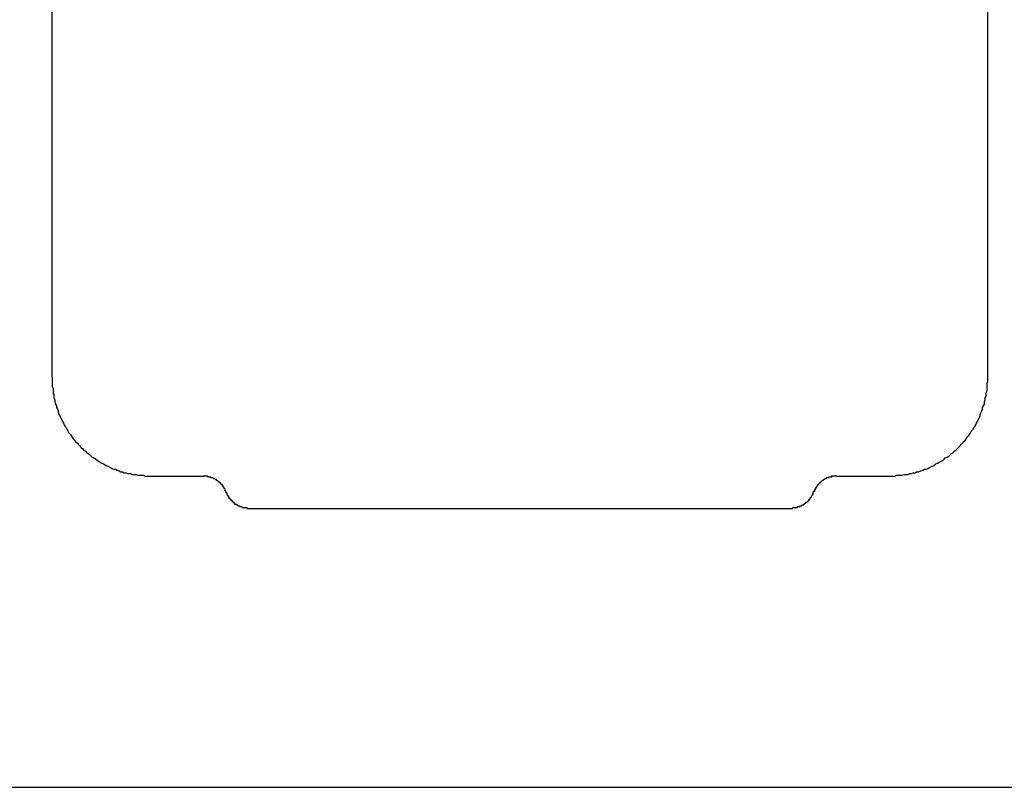
# Model space of a CAD drawing. Extents: x -2978 to 13354, y 0 to 5554.
# Drawn here: x 7307 to 7523, y 2579 to 2748 of the extents above; entities that cross this region are included whole.
import ezdxf

# ---------------------------------------------------------------- set-up
doc = ezdxf.new("R2010")
doc.units = 0
doc.header["$LTSCALE"] = 0.1
doc.layers.add('SIYOU', color=7, linetype='CONTINUOUS')

msp = doc.modelspace()

# ---------------------------------------------------------------- linework, layer by layer
at = {"layer": 'SIYOU', "color": 1}
for p, q in [((7314.35, 2669.21), (7314.35, 2856.47)), ((7314.35, 2669.21), (7314.35, 2856.47)), ((7314.35, 2669.21), (7314.35, 2856.47)), ((7519.51, 2669.21), (7519.51, 2856.47)), ((7519.51, 2669.21), (7519.51, 2856.47)), ((7519.51, 2669.21), (7519.51, 2856.47)), ((7314.35, 2669.21), (7314.35, 2668.63)), ((7314.35, 2669.21), (7314.35, 2668.63)), ((7314.35, 2668.63), (7314.35, 2668.26)), ((7314.35, 2668.63), (7314.35, 2668.26)), ((7519.51, 2668.63), (7519.51, 2669.21)), ((7519.51, 2668.63), (7519.51, 2669.21)), ((7519.51, 2668.26), (7519.51, 2668.63)), ((7519.51, 2668.26), (7519.51, 2668.63)), ((7314.35, 2668.26), (7314.35, 2667.87)), ((7314.35, 2668.26), (7314.35, 2667.87)), ((7314.35, 2667.87), (7314.35, 2667.49)), ((7314.35, 2667.87), (7314.35, 2667.49)), ((7314.35, 2667.49), (7314.35, 2667.11)), ((7314.35, 2667.49), (7314.35, 2667.11)), ((7314.35, 2667.11), (7314.54, 2666.73)), ((7314.35, 2667.11), (7314.54, 2666.73)), ((7314.54, 2666.73), (7314.54, 2666.16)), ((7314.54, 2666.73), (7314.54, 2666.16)), ((7519.33, 2667.87), (7519.51, 2668.26)), ((7519.33, 2667.87), (7519.51, 2668.26)), ((7519.33, 2667.49), (7519.33, 2667.87)), ((7519.33, 2667.49), (7519.33, 2667.87)), ((7519.33, 2667.11), (7519.33, 2667.49)), ((7519.33, 2667.11), (7519.33, 2667.49)), ((7519.33, 2666.73), (7519.33, 2667.11)), ((7519.33, 2666.73), (7519.33, 2667.11)), ((7519.33, 2666.16), (7519.33, 2666.73)), ((7519.33, 2666.16), (7519.33, 2666.73)), ((7314.54, 2666.16), (7314.54, 2665.78)), ((7314.54, 2666.16), (7314.54, 2665.78)), ((7314.54, 2665.78), (7314.73, 2665.4)), ((7314.54, 2665.78), (7314.73, 2665.4)), ((7314.73, 2665.4), (7314.73, 2665.01)), ((7314.73, 2665.4), (7314.73, 2665.01)), ((7314.73, 2665.01), (7314.73, 2664.63)), ((7314.73, 2665.01), (7314.73, 2664.63)), ((7314.73, 2664.63), (7314.92, 2664.25)), ((7314.73, 2664.63), (7314.92, 2664.25)), ((7314.92, 2664.25), (7314.92, 2663.87)), ((7314.92, 2664.25), (7314.92, 2663.87)), ((7518.75, 2663.87), (7518.94, 2664.25)), ((7518.75, 2663.87), (7518.94, 2664.25)), ((7518.94, 2664.63), (7519.14, 2665.01)), ((7518.94, 2664.63), (7519.14, 2665.01)), ((7518.94, 2664.25), (7518.94, 2664.63)), ((7518.94, 2664.25), (7518.94, 2664.63)), ((7519.14, 2665.78), (7519.33, 2666.16)), ((7519.14, 2665.78), (7519.33, 2666.16)), ((7519.14, 2665.4), (7519.14, 2665.78)), ((7519.14, 2665.4), (7519.14, 2665.78)), ((7519.14, 2665.01), (7519.14, 2665.4)), ((7519.14, 2665.01), (7519.14, 2665.4)), ((7314.92, 2663.87), (7315.11, 2663.3)), ((7314.92, 2663.87), (7315.11, 2663.3)), ((7315.11, 2663.3), (7315.3, 2662.92)), ((7315.11, 2663.3), (7315.3, 2662.92)), ((7315.3, 2662.92), (7315.3, 2662.54)), ((7315.3, 2662.92), (7315.3, 2662.54)), ((7315.3, 2662.54), (7315.49, 2662.16)), ((7315.3, 2662.54), (7315.49, 2662.16)), ((7315.49, 2662.16), (7315.68, 2661.78)), ((7315.49, 2662.16), (7315.68, 2661.78)), ((7518.18, 2661.78), (7518.37, 2662.16)), ((7518.18, 2661.78), (7518.37, 2662.16)), ((7518.37, 2662.54), (7518.56, 2662.92)), ((7518.37, 2662.54), (7518.56, 2662.92)), ((7518.37, 2662.16), (7518.37, 2662.54)), ((7518.37, 2662.16), (7518.37, 2662.54)), ((7518.56, 2662.92), (7518.75, 2663.3)), ((7518.56, 2662.92), (7518.75, 2663.3)), ((7518.75, 2663.3), (7518.75, 2663.87)), ((7518.75, 2663.3), (7518.75, 2663.87)), ((7315.68, 2661.78), (7315.68, 2661.4)), ((7315.68, 2661.78), (7315.68, 2661.4)), ((7315.68, 2661.4), (7315.87, 2661.01)), ((7315.68, 2661.4), (7315.87, 2661.01)), ((7315.87, 2661.01), (7316.06, 2660.63)), ((7315.87, 2661.01), (7316.06, 2660.63)), ((7316.06, 2660.63), (7316.25, 2660.25)), ((7316.06, 2660.63), (7316.25, 2660.25)), ((7316.25, 2660.25), (7316.44, 2659.87)), ((7316.25, 2660.25), (7316.44, 2659.87)), ((7316.44, 2659.87), (7316.63, 2659.49)), ((7316.44, 2659.87), (7316.63, 2659.49)), ((7517.23, 2659.49), (7517.42, 2659.87)), ((7517.23, 2659.49), (7517.42, 2659.87)), ((7517.42, 2659.87), (7517.61, 2660.25)), ((7517.42, 2659.87), (7517.61, 2660.25)), ((7517.61, 2660.25), (7517.8, 2660.63)), ((7517.61, 2660.25), (7517.8, 2660.63)), ((7517.8, 2661.01), (7517.99, 2661.4)), ((7517.8, 2661.01), (7517.99, 2661.4)), ((7517.8, 2660.63), (7517.8, 2661.01)), ((7517.8, 2660.63), (7517.8, 2661.01)), ((7517.99, 2661.4), (7518.18, 2661.78)), ((7517.99, 2661.4), (7518.18, 2661.78)), ((7316.63, 2659.49), (7316.82, 2659.11)), ((7316.63, 2659.49), (7316.82, 2659.11)), ((7316.82, 2659.11), (7317.01, 2658.73)), ((7316.82, 2659.11), (7317.01, 2658.73)), ((7317.01, 2658.73), (7317.2, 2658.35)), ((7317.01, 2658.73), (7317.2, 2658.35)), ((7317.2, 2658.35), (7317.4, 2658.16)), ((7317.2, 2658.35), (7317.4, 2658.16)), ((7317.4, 2658.16), (7317.59, 2657.78)), ((7317.4, 2658.16), (7317.59, 2657.78)), ((7317.59, 2657.78), (7317.78, 2657.4)), ((7317.59, 2657.78), (7317.78, 2657.4)), ((7515.9, 2657.4), (7516.28, 2657.78)), ((7515.9, 2657.4), (7516.28, 2657.78)), ((7516.28, 2657.78), (7516.47, 2658.16)), ((7516.28, 2657.78), (7516.47, 2658.16)), ((7516.47, 2658.16), (7516.66, 2658.35)), ((7516.47, 2658.16), (7516.66, 2658.35)), ((7516.66, 2658.35), (7516.85, 2658.73)), ((7516.66, 2658.35), (7516.85, 2658.73)), ((7516.85, 2658.73), (7517.04, 2659.11)), ((7516.85, 2658.73), (7517.04, 2659.11)), ((7517.04, 2659.11), (7517.23, 2659.49)), ((7517.04, 2659.11), (7517.23, 2659.49)), ((7317.78, 2657.4), (7317.97, 2657.01)), ((7317.78, 2657.4), (7317.97, 2657.01)), ((7317.97, 2657.01), (7318.35, 2656.63)), ((7317.97, 2657.01), (7318.35, 2656.63)), ((7318.35, 2656.63), (7318.54, 2656.44)), ((7318.35, 2656.63), (7318.54, 2656.44)), ((7318.54, 2656.44), (7318.73, 2656.06)), ((7318.54, 2656.44), (7318.73, 2656.06)), ((7318.73, 2656.06), (7318.92, 2655.68)), ((7318.73, 2656.06), (7318.92, 2655.68)), ((7318.92, 2655.68), (7319.3, 2655.3)), ((7318.92, 2655.68), (7319.3, 2655.3)), ((7514.56, 2655.3), (7514.75, 2655.68)), ((7514.56, 2655.3), (7514.75, 2655.68)), ((7514.75, 2655.68), (7514.94, 2656.06)), ((7514.75, 2655.68), (7514.94, 2656.06)), ((7514.94, 2656.06), (7515.33, 2656.44)), ((7514.94, 2656.06), (7515.33, 2656.44)), ((7515.33, 2656.44), (7515.52, 2656.63)), ((7515.33, 2656.44), (7515.52, 2656.63)), ((7515.52, 2656.63), (7515.7, 2657.01)), ((7515.52, 2656.63), (7515.7, 2657.01)), ((7515.7, 2657.01), (7515.9, 2657.4)), ((7515.7, 2657.01), (7515.9, 2657.4)), ((7319.3, 2655.3), (7319.49, 2655.11)), ((7319.3, 2655.3), (7319.49, 2655.11)), ((7319.49, 2655.11), (7319.87, 2654.73)), ((7319.49, 2655.11), (7319.87, 2654.73)), ((7319.87, 2654.73), (7320.06, 2654.54)), ((7319.87, 2654.73), (7320.06, 2654.54)), ((7320.06, 2654.54), (7320.44, 2654.16)), ((7320.06, 2654.54), (7320.44, 2654.16)), ((7320.44, 2654.16), (7320.63, 2653.78)), ((7320.44, 2654.16), (7320.63, 2653.78)), ((7320.63, 2653.78), (7321.01, 2653.59)), ((7320.63, 2653.78), (7321.01, 2653.59)), ((7321.01, 2653.59), (7321.21, 2653.2)), ((7321.01, 2653.59), (7321.21, 2653.2)), ((7512.47, 2653.2), (7512.85, 2653.59)), ((7512.47, 2653.2), (7512.85, 2653.59)), ((7512.85, 2653.59), (7513.04, 2653.78)), ((7512.85, 2653.59), (7513.04, 2653.78)), ((7513.04, 2653.78), (7513.42, 2654.16)), ((7513.04, 2653.78), (7513.42, 2654.16)), ((7513.42, 2654.16), (7513.61, 2654.54)), ((7513.42, 2654.16), (7513.61, 2654.54)), ((7513.61, 2654.54), (7513.99, 2654.73)), ((7513.61, 2654.54), (7513.99, 2654.73)), ((7513.99, 2654.73), (7514.18, 2655.11)), ((7513.99, 2654.73), (7514.18, 2655.11)), ((7514.18, 2655.11), (7514.56, 2655.3)), ((7514.18, 2655.11), (7514.56, 2655.3)), ((7321.21, 2653.2), (7321.59, 2653.01)), ((7321.21, 2653.2), (7321.59, 2653.01)), ((7321.59, 2653.01), (7321.97, 2652.63)), ((7321.59, 2653.01), (7321.97, 2652.63)), ((7321.97, 2652.63), (7322.16, 2652.44)), ((7321.97, 2652.63), (7322.16, 2652.44)), ((7322.16, 2652.44), (7322.54, 2652.25)), ((7322.16, 2652.44), (7322.54, 2652.25)), ((7322.54, 2652.25), (7322.92, 2651.87)), ((7322.54, 2652.25), (7322.92, 2651.87)), ((7322.92, 2651.87), (7323.11, 2651.68)), ((7322.92, 2651.87), (7323.11, 2651.68)), ((7323.11, 2651.68), (7323.49, 2651.49)), ((7323.11, 2651.68), (7323.49, 2651.49)), ((7323.49, 2651.49), (7323.87, 2651.3)), ((7323.49, 2651.49), (7323.87, 2651.3)), ((7323.87, 2651.3), (7324.25, 2650.92)), ((7323.87, 2651.3), (7324.25, 2650.92)), ((7509.61, 2650.92), (7509.99, 2651.3)), ((7509.61, 2650.92), (7509.99, 2651.3)), ((7509.99, 2651.3), (7510.18, 2651.49)), ((7509.99, 2651.3), (7510.18, 2651.49)), ((7510.18, 2651.49), (7510.56, 2651.68)), ((7510.18, 2651.49), (7510.56, 2651.68)), ((7510.56, 2651.68), (7510.94, 2651.87)), ((7510.56, 2651.68), (7510.94, 2651.87)), ((7510.94, 2651.87), (7511.32, 2652.25)), ((7510.94, 2651.87), (7511.32, 2652.25)), ((7511.32, 2652.25), (7511.52, 2652.44)), ((7511.32, 2652.25), (7511.52, 2652.44)), ((7511.52, 2652.44), (7511.89, 2652.63)), ((7511.52, 2652.44), (7511.89, 2652.63)), ((7511.89, 2652.63), (7512.28, 2653.01)), ((7511.89, 2652.63), (7512.28, 2653.01)), ((7512.28, 2653.01), (7512.47, 2653.2)), ((7512.28, 2653.01), (7512.47, 2653.2)), ((7324.25, 2650.92), (7324.63, 2650.73)), ((7324.25, 2650.92), (7324.63, 2650.73)), ((7324.63, 2650.73), (7324.82, 2650.54)), ((7324.63, 2650.73), (7324.82, 2650.54)), ((7324.82, 2650.54), (7325.21, 2650.35)), ((7324.82, 2650.54), (7325.21, 2650.35)), ((7325.21, 2650.35), (7325.59, 2650.16)), ((7325.21, 2650.35), (7325.59, 2650.16)), ((7325.59, 2650.16), (7325.97, 2649.97)), ((7325.59, 2650.16), (7325.97, 2649.97)), ((7325.97, 2649.97), (7326.35, 2649.78)), ((7325.97, 2649.97), (7326.35, 2649.78)), ((7326.35, 2649.78), (7326.73, 2649.58)), ((7326.35, 2649.78), (7326.73, 2649.58)), ((7326.73, 2649.58), (7327.11, 2649.39)), ((7326.73, 2649.58), (7327.11, 2649.39)), ((7327.11, 2649.39), (7327.49, 2649.2)), ((7327.11, 2649.39), (7327.49, 2649.2)), ((7327.49, 2649.2), (7327.87, 2649.01)), ((7327.49, 2649.2), (7327.87, 2649.01)), ((7505.99, 2649.01), (7506.37, 2649.2)), ((7505.99, 2649.01), (7506.37, 2649.2)), ((7506.37, 2649.2), (7506.75, 2649.39)), ((7506.37, 2649.2), (7506.75, 2649.39)), ((7506.75, 2649.39), (7507.13, 2649.58)), ((7506.75, 2649.39), (7507.13, 2649.58)), ((7507.13, 2649.58), (7507.51, 2649.78)), ((7507.13, 2649.58), (7507.51, 2649.78)), ((7507.51, 2649.78), (7507.9, 2649.97)), ((7507.51, 2649.78), (7507.9, 2649.97)), ((7507.9, 2649.97), (7508.08, 2650.16)), ((7507.9, 2649.97), (7508.08, 2650.16)), ((7508.08, 2650.16), (7508.47, 2650.35)), ((7508.08, 2650.16), (7508.47, 2650.35)), ((7508.47, 2650.35), (7508.85, 2650.54)), ((7508.47, 2650.35), (7508.85, 2650.54)), ((7508.85, 2650.54), (7509.23, 2650.73)), ((7508.85, 2650.54), (7509.23, 2650.73)), ((7509.23, 2650.73), (7509.61, 2650.92)), ((7509.23, 2650.73), (7509.61, 2650.92)), ((7327.87, 2649.01), (7328.25, 2649.01)), ((7327.87, 2649.01), (7328.25, 2649.01)), ((7328.25, 2649.01), (7328.63, 2648.82)), ((7328.25, 2649.01), (7328.63, 2648.82)), ((7328.63, 2648.82), (7329.02, 2648.63)), ((7328.63, 2648.82), (7329.02, 2648.63)), ((7329.02, 2648.63), (7329.4, 2648.44)), ((7329.02, 2648.63), (7329.4, 2648.44)), ((7329.4, 2648.44), (7329.78, 2648.44)), ((7329.4, 2648.44), (7329.78, 2648.44)), ((7329.78, 2648.44), (7330.16, 2648.25)), ((7329.78, 2648.44), (7330.16, 2648.25)), ((7330.16, 2648.25), (7330.54, 2648.25)), ((7330.16, 2648.25), (7330.54, 2648.25)), ((7330.54, 2648.25), (7330.92, 2648.06)), ((7330.54, 2648.25), (7330.92, 2648.06)), ((7330.92, 2648.06), (7331.49, 2648.06)), ((7330.92, 2648.06), (7331.49, 2648.06)), ((7331.49, 2648.06), (7331.87, 2647.87)), ((7331.49, 2648.06), (7331.87, 2647.87)), ((7331.87, 2647.87), (7332.25, 2647.87)), ((7331.87, 2647.87), (7332.25, 2647.87)), ((7332.25, 2647.87), (7332.64, 2647.87)), ((7332.25, 2647.87), (7332.64, 2647.87)), ((7332.64, 2647.87), (7333.02, 2647.68)), ((7332.64, 2647.87), (7333.02, 2647.68)), ((7333.02, 2647.68), (7333.4, 2647.68)), ((7333.02, 2647.68), (7333.4, 2647.68)), ((7333.4, 2647.68), (7333.78, 2647.68)), ((7333.4, 2647.68), (7333.78, 2647.68)), ((7333.78, 2647.68), (7334.35, 2647.68)), ((7333.78, 2647.68), (7334.35, 2647.68)), ((7334.35, 2647.68), (7334.73, 2647.49)), ((7334.35, 2647.68), (7334.73, 2647.49)), ((7334.73, 2647.49), (7335.11, 2647.49)), ((7334.73, 2647.49), (7335.11, 2647.49)), ((7335.11, 2647.49), (7335.49, 2647.49)), ((7335.11, 2647.49), (7335.49, 2647.49)), ((7335.49, 2647.49), (7335.87, 2647.49)), ((7335.49, 2647.49), (7335.87, 2647.49)), ((7335.87, 2647.49), (7347.49, 2647.49)), ((7335.87, 2647.49), (7347.49, 2647.49)), ((7335.87, 2647.49), (7347.49, 2647.49)), ((7347.68, 2647.49), (7347.49, 2647.49)), ((7347.68, 2647.49), (7347.49, 2647.49)), ((7347.88, 2647.49), (7347.68, 2647.49)), ((7347.88, 2647.49), (7347.68, 2647.49)), ((7348.07, 2647.49), (7347.88, 2647.49)), ((7348.07, 2647.49), (7347.88, 2647.49)), ((7348.26, 2647.49), (7348.07, 2647.49)), ((7348.26, 2647.49), (7348.07, 2647.49)), ((7348.45, 2647.49), (7348.26, 2647.49)), ((7348.45, 2647.49), (7348.26, 2647.49)), ((7348.64, 2647.3), (7348.45, 2647.49)), ((7348.64, 2647.3), (7348.45, 2647.49)), ((7348.83, 2647.3), (7348.64, 2647.3)), ((7348.83, 2647.3), (7348.64, 2647.3)), ((7349.02, 2647.3), (7348.83, 2647.3)), ((7349.02, 2647.3), (7348.83, 2647.3)), ((7349.21, 2647.3), (7349.02, 2647.3)), ((7349.21, 2647.3), (7349.02, 2647.3)), ((7349.21, 2647.11), (7349.21, 2647.3)), ((7349.21, 2647.11), (7349.21, 2647.3)), ((7349.4, 2647.11), (7349.21, 2647.11)), ((7349.4, 2647.11), (7349.21, 2647.11)), ((7349.59, 2647.11), (7349.4, 2647.11)), ((7349.59, 2647.11), (7349.4, 2647.11)), ((7349.78, 2646.92), (7349.59, 2647.11)), ((7349.78, 2646.92), (7349.59, 2647.11)), ((7349.97, 2646.92), (7349.78, 2646.92)), ((7349.97, 2646.92), (7349.78, 2646.92)), ((7350.16, 2646.73), (7349.97, 2646.92)), ((7350.16, 2646.73), (7349.97, 2646.92)), ((7483.89, 2646.92), (7483.7, 2646.92)), ((7483.7, 2646.92), (7483.7, 2646.73)), ((7483.89, 2646.92), (7483.7, 2646.92)), ((7483.7, 2646.92), (7483.7, 2646.73)), ((7484.08, 2646.92), (7483.89, 2646.92)), ((7484.08, 2646.92), (7483.89, 2646.92)), ((7484.27, 2647.11), (7484.08, 2647.11)), ((7484.08, 2647.11), (7484.08, 2646.92)), ((7484.27, 2647.11), (7484.08, 2647.11)), ((7484.08, 2647.11), (7484.08, 2646.92)), ((7484.46, 2647.11), (7484.27, 2647.11)), ((7484.46, 2647.11), (7484.27, 2647.11)), ((7484.65, 2647.3), (7484.46, 2647.11)), ((7484.65, 2647.3), (7484.46, 2647.11)), ((7484.85, 2647.3), (7484.65, 2647.3)), ((7484.85, 2647.3), (7484.65, 2647.3)), ((7485.04, 2647.3), (7484.85, 2647.3)), ((7485.04, 2647.3), (7484.85, 2647.3)), ((7485.22, 2647.3), (7485.04, 2647.3)), ((7485.22, 2647.3), (7485.04, 2647.3)), ((7485.42, 2647.49), (7485.22, 2647.49)), ((7485.22, 2647.49), (7485.22, 2647.3)), ((7485.42, 2647.49), (7485.22, 2647.49)), ((7485.22, 2647.49), (7485.22, 2647.3)), ((7485.61, 2647.49), (7485.42, 2647.49)), ((7485.61, 2647.49), (7485.42, 2647.49)), ((7485.8, 2647.49), (7485.61, 2647.49)), ((7485.8, 2647.49), (7485.61, 2647.49)), ((7485.99, 2647.49), (7485.8, 2647.49)), ((7485.99, 2647.49), (7485.8, 2647.49)), ((7486.18, 2647.49), (7485.99, 2647.49)), ((7486.18, 2647.49), (7485.99, 2647.49)), ((7486.37, 2647.49), (7486.18, 2647.49)), ((7486.37, 2647.49), (7486.18, 2647.49)), ((7486.37, 2647.49), (7497.8, 2647.49)), ((7486.37, 2647.49), (7497.8, 2647.49)), ((7486.37, 2647.49), (7497.8, 2647.49)), ((7497.8, 2647.49), (7498.18, 2647.49)), ((7497.8, 2647.49), (7498.18, 2647.49)), ((7498.18, 2647.49), (7498.75, 2647.49)), ((7498.18, 2647.49), (7498.75, 2647.49)), ((7498.75, 2647.49), (7499.13, 2647.49)), ((7498.75, 2647.49), (7499.13, 2647.49)), ((7499.13, 2647.49), (7499.51, 2647.68)), ((7499.13, 2647.49), (7499.51, 2647.68)), ((7499.51, 2647.68), (7499.89, 2647.68)), ((7499.51, 2647.68), (7499.89, 2647.68)), ((7499.89, 2647.68), (7500.28, 2647.68)), ((7499.89, 2647.68), (7500.28, 2647.68)), ((7500.28, 2647.68), (7500.66, 2647.68)), ((7500.28, 2647.68), (7500.66, 2647.68)), ((7500.66, 2647.68), (7501.23, 2647.87)), ((7500.66, 2647.68), (7501.23, 2647.87)), ((7501.23, 2647.87), (7501.61, 2647.87)), ((7501.23, 2647.87), (7501.61, 2647.87)), ((7501.61, 2647.87), (7501.99, 2647.87)), ((7501.61, 2647.87), (7501.99, 2647.87)), ((7501.99, 2647.87), (7502.37, 2648.06)), ((7501.99, 2647.87), (7502.37, 2648.06)), ((7502.37, 2648.06), (7502.75, 2648.06)), ((7502.37, 2648.06), (7502.75, 2648.06)), ((7502.75, 2648.06), (7503.13, 2648.25)), ((7502.75, 2648.06), (7503.13, 2648.25)), ((7503.13, 2648.25), (7503.51, 2648.25)), ((7503.13, 2648.25), (7503.51, 2648.25)), ((7503.51, 2648.25), (7503.9, 2648.44)), ((7503.51, 2648.25), (7503.9, 2648.44)), ((7503.9, 2648.44), (7504.27, 2648.44)), ((7503.9, 2648.44), (7504.27, 2648.44)), ((7504.27, 2648.44), (7504.85, 2648.63)), ((7504.27, 2648.44), (7504.85, 2648.63)), ((7504.85, 2648.63), (7505.23, 2648.82)), ((7504.85, 2648.63), (7505.23, 2648.82)), ((7505.23, 2648.82), (7505.61, 2649.01)), ((7505.23, 2648.82), (7505.61, 2649.01)), ((7505.61, 2649.01), (7505.99, 2649.01)), ((7505.61, 2649.01), (7505.99, 2649.01)), ((7350.35, 2646.73), (7350.16, 2646.73)), ((7350.35, 2646.73), (7350.16, 2646.73)), ((7350.35, 2646.54), (7350.35, 2646.73)), ((7350.35, 2646.54), (7350.35, 2646.73)), ((7350.54, 2646.54), (7350.35, 2646.54)), ((7350.54, 2646.54), (7350.35, 2646.54)), ((7350.73, 2646.35), (7350.54, 2646.54)), ((7350.73, 2646.35), (7350.54, 2646.54)), ((7350.92, 2646.35), (7350.73, 2646.35)), ((7350.92, 2646.35), (7350.73, 2646.35)), ((7350.92, 2646.16), (7350.92, 2646.35)), ((7350.92, 2646.16), (7350.92, 2646.35)), ((7351.11, 2646.16), (7350.92, 2646.16)), ((7351.11, 2646.16), (7350.92, 2646.16)), ((7351.11, 2645.97), (7351.11, 2646.16)), ((7351.11, 2645.97), (7351.11, 2646.16)), ((7351.3, 2645.97), (7351.11, 2645.97)), ((7351.3, 2645.97), (7351.11, 2645.97)), ((7351.3, 2645.77), (7351.3, 2645.97)), ((7351.3, 2645.77), (7351.3, 2645.97)), ((7351.49, 2645.77), (7351.3, 2645.77)), ((7351.49, 2645.77), (7351.3, 2645.77)), ((7351.49, 2645.58), (7351.49, 2645.77)), ((7351.49, 2645.58), (7351.49, 2645.77)), ((7351.69, 2645.58), (7351.49, 2645.58)), ((7351.69, 2645.58), (7351.49, 2645.58)), ((7351.69, 2645.39), (7351.69, 2645.58)), ((7351.69, 2645.39), (7351.69, 2645.58)), ((7351.88, 2645.2), (7351.69, 2645.39)), ((7351.88, 2645.2), (7351.69, 2645.39)), ((7351.88, 2645.01), (7351.88, 2645.2)), ((7351.88, 2645.01), (7351.88, 2645.2)), ((7352.07, 2645.01), (7351.88, 2645.01)), ((7352.07, 2645.01), (7351.88, 2645.01)), ((7352.07, 2644.82), (7352.07, 2645.01)), ((7352.07, 2644.82), (7352.07, 2645.01)), ((7352.26, 2644.63), (7352.07, 2644.82)), ((7352.26, 2644.63), (7352.07, 2644.82)), ((7481.8, 2644.82), (7481.61, 2644.82)), ((7481.61, 2644.82), (7481.61, 2644.63)), ((7481.8, 2644.82), (7481.61, 2644.82)), ((7481.61, 2644.82), (7481.61, 2644.63)), ((7481.99, 2645.2), (7481.8, 2645.01)), ((7481.99, 2645.2), (7481.8, 2645.01)), ((7481.8, 2645.01), (7481.8, 2644.82)), ((7481.8, 2645.01), (7481.8, 2644.82)), ((7482.18, 2645.39), (7481.99, 2645.39)), ((7481.99, 2645.39), (7481.99, 2645.2)), ((7482.18, 2645.39), (7481.99, 2645.39)), ((7481.99, 2645.39), (7481.99, 2645.2)), ((7482.37, 2645.58), (7482.18, 2645.58)), ((7482.18, 2645.58), (7482.18, 2645.39)), ((7482.37, 2645.58), (7482.18, 2645.58)), ((7482.18, 2645.58), (7482.18, 2645.39)), ((7482.56, 2645.97), (7482.37, 2645.77)), ((7482.56, 2645.97), (7482.37, 2645.77)), ((7482.37, 2645.77), (7482.37, 2645.58)), ((7482.37, 2645.77), (7482.37, 2645.58)), ((7482.75, 2645.97), (7482.56, 2645.97)), ((7482.75, 2645.97), (7482.56, 2645.97)), ((7482.94, 2646.16), (7482.75, 2646.16)), ((7482.75, 2646.16), (7482.75, 2645.97)), ((7482.94, 2646.16), (7482.75, 2646.16)), ((7482.75, 2646.16), (7482.75, 2645.97)), ((7483.13, 2646.35), (7482.94, 2646.35)), ((7482.94, 2646.35), (7482.94, 2646.16)), ((7483.13, 2646.35), (7482.94, 2646.35)), ((7482.94, 2646.35), (7482.94, 2646.16)), ((7483.32, 2646.54), (7483.13, 2646.54)), ((7483.13, 2646.54), (7483.13, 2646.35)), ((7483.32, 2646.54), (7483.13, 2646.54)), ((7483.13, 2646.54), (7483.13, 2646.35)), ((7483.51, 2646.73), (7483.32, 2646.54)), ((7483.51, 2646.73), (7483.32, 2646.54)), ((7483.7, 2646.73), (7483.51, 2646.73)), ((7483.7, 2646.73), (7483.51, 2646.73)), ((7352.26, 2644.44), (7352.26, 2644.63)), ((7352.26, 2644.44), (7352.26, 2644.63)), ((7352.26, 2644.25), (7352.26, 2644.44)), ((7352.26, 2644.25), (7352.26, 2644.44)), ((7352.45, 2644.25), (7352.26, 2644.25)), ((7352.45, 2644.25), (7352.26, 2644.25)), ((7352.45, 2644.06), (7352.45, 2644.25)), ((7352.45, 2644.06), (7352.45, 2644.25)), ((7352.45, 2644.06), (7352.45, 2643.87)), ((7352.45, 2644.06), (7352.45, 2643.87)), ((7352.45, 2643.87), (7352.64, 2643.87)), ((7352.45, 2643.87), (7352.64, 2643.87)), ((7352.64, 2643.87), (7352.64, 2643.68)), ((7352.64, 2643.87), (7352.64, 2643.68)), ((7352.64, 2643.68), (7352.64, 2643.49)), ((7352.64, 2643.68), (7352.64, 2643.49)), ((7352.64, 2643.49), (7352.83, 2643.3)), ((7352.64, 2643.49), (7352.83, 2643.3)), ((7352.83, 2643.3), (7352.83, 2643.11)), ((7352.83, 2643.3), (7352.83, 2643.11)), ((7352.83, 2643.11), (7353.02, 2643.11)), ((7352.83, 2643.11), (7353.02, 2643.11)), ((7353.02, 2643.11), (7353.02, 2642.92)), ((7353.02, 2643.11), (7353.02, 2642.92)), ((7353.02, 2642.92), (7353.02, 2642.73)), ((7353.02, 2642.92), (7353.02, 2642.73)), ((7353.02, 2642.73), (7353.21, 2642.73)), ((7353.02, 2642.73), (7353.21, 2642.73)), ((7353.21, 2642.73), (7353.21, 2642.54)), ((7353.21, 2642.73), (7353.21, 2642.54)), ((7480.46, 2642.54), (7480.65, 2642.73)), ((7480.46, 2642.54), (7480.65, 2642.73)), ((7480.65, 2642.73), (7480.65, 2642.92)), ((7480.65, 2642.92), (7480.84, 2642.92)), ((7480.65, 2642.73), (7480.65, 2642.92)), ((7480.65, 2642.92), (7480.84, 2642.92)), ((7480.84, 2643.11), (7481.04, 2643.3)), ((7480.84, 2643.11), (7481.04, 2643.3)), ((7480.84, 2642.92), (7480.84, 2643.11)), ((7480.84, 2642.92), (7480.84, 2643.11)), ((7481.04, 2643.3), (7481.04, 2643.49)), ((7481.04, 2643.49), (7481.23, 2643.49)), ((7481.04, 2643.3), (7481.04, 2643.49)), ((7481.04, 2643.49), (7481.23, 2643.49)), ((7481.41, 2644.06), (7481.23, 2644.06)), ((7481.23, 2643.87), (7481.23, 2644.06)), ((7481.41, 2644.06), (7481.23, 2644.06)), ((7481.23, 2643.87), (7481.23, 2644.06)), ((7481.23, 2643.68), (7481.23, 2643.87)), ((7481.23, 2643.68), (7481.23, 2643.87)), ((7481.23, 2643.49), (7481.23, 2643.68)), ((7481.23, 2643.49), (7481.23, 2643.68)), ((7481.61, 2644.44), (7481.41, 2644.44)), ((7481.41, 2644.44), (7481.41, 2644.25)), ((7481.61, 2644.44), (7481.41, 2644.44)), ((7481.41, 2644.44), (7481.41, 2644.25)), ((7481.41, 2644.25), (7481.41, 2644.06)), ((7481.41, 2644.25), (7481.41, 2644.06)), ((7481.61, 2644.63), (7481.61, 2644.44)), ((7481.61, 2644.63), (7481.61, 2644.44)), ((7353.21, 2642.54), (7353.4, 2642.54)), ((7353.21, 2642.54), (7353.4, 2642.54)), ((7353.4, 2642.54), (7353.4, 2642.35)), ((7353.4, 2642.54), (7353.4, 2642.35)), ((7353.4, 2642.35), (7353.59, 2642.35)), ((7353.4, 2642.35), (7353.59, 2642.35)), ((7353.59, 2642.35), (7353.59, 2642.16)), ((7353.59, 2642.35), (7353.59, 2642.16)), ((7353.59, 2642.16), (7353.78, 2642.16)), ((7353.59, 2642.16), (7353.78, 2642.16)), ((7353.78, 2642.16), (7353.78, 2641.96)), ((7353.78, 2642.16), (7353.78, 2641.96)), ((7353.78, 2641.96), (7353.97, 2641.96)), ((7353.78, 2641.96), (7353.97, 2641.96)), ((7353.97, 2641.96), (7353.97, 2641.77)), ((7353.97, 2641.96), (7353.97, 2641.77)), ((7353.97, 2641.77), (7354.16, 2641.77)), ((7353.97, 2641.77), (7354.16, 2641.77)), ((7354.16, 2641.77), (7354.16, 2641.58)), ((7354.16, 2641.77), (7354.16, 2641.58)), ((7354.16, 2641.58), (7354.35, 2641.58)), ((7354.16, 2641.58), (7354.35, 2641.58)), ((7354.35, 2641.58), (7354.35, 2641.39)), ((7354.35, 2641.58), (7354.35, 2641.39)), ((7354.35, 2641.39), (7354.54, 2641.39)), ((7354.35, 2641.39), (7354.54, 2641.39)), ((7354.54, 2641.39), (7354.73, 2641.39)), ((7354.54, 2641.39), (7354.73, 2641.39)), ((7354.73, 2641.39), (7354.73, 2641.2)), ((7354.73, 2641.39), (7354.73, 2641.2)), ((7354.73, 2641.2), (7354.92, 2641.2)), ((7354.73, 2641.2), (7354.92, 2641.2)), ((7354.92, 2641.2), (7355.11, 2641.01)), ((7354.92, 2641.2), (7355.11, 2641.01)), ((7355.11, 2641.01), (7355.3, 2641.01)), ((7355.11, 2641.01), (7355.3, 2641.01)), ((7355.3, 2641.01), (7355.5, 2641.01)), ((7355.3, 2641.01), (7355.5, 2641.01)), ((7355.5, 2641.01), (7355.5, 2640.82)), ((7355.5, 2641.01), (7355.5, 2640.82)), ((7355.5, 2640.82), (7355.69, 2640.82)), ((7355.5, 2640.82), (7355.69, 2640.82)), ((7355.69, 2640.82), (7355.88, 2640.82)), ((7355.69, 2640.82), (7355.88, 2640.82)), ((7355.88, 2640.82), (7356.07, 2640.63)), ((7355.88, 2640.82), (7356.07, 2640.63)), ((7356.07, 2640.63), (7356.26, 2640.63)), ((7356.07, 2640.63), (7356.26, 2640.63)), ((7356.26, 2640.63), (7356.45, 2640.63)), ((7356.26, 2640.63), (7356.45, 2640.63)), ((7356.45, 2640.63), (7356.64, 2640.63)), ((7356.45, 2640.63), (7356.64, 2640.63)), ((7356.64, 2640.63), (7356.83, 2640.63)), ((7356.64, 2640.63), (7356.83, 2640.63)), ((7356.83, 2640.63), (7357.02, 2640.63)), ((7356.83, 2640.63), (7357.02, 2640.63)), ((7357.02, 2640.63), (7357.02, 2640.44)), ((7357.02, 2640.63), (7357.02, 2640.44)), ((7357.02, 2640.44), (7357.21, 2640.44)), ((7357.02, 2640.44), (7357.21, 2640.44)), ((7357.21, 2640.44), (7357.4, 2640.44)), ((7357.21, 2640.44), (7357.4, 2640.44)), ((7357.4, 2640.44), (7357.59, 2640.44)), ((7357.4, 2640.44), (7357.59, 2640.44)), ((7357.59, 2640.44), (7476.27, 2640.44)), ((7357.59, 2640.44), (7476.27, 2640.44)), ((7357.59, 2640.44), (7476.27, 2640.44)), ((7476.27, 2640.44), (7476.46, 2640.44)), ((7476.27, 2640.44), (7476.46, 2640.44)), ((7476.46, 2640.44), (7476.65, 2640.44)), ((7476.46, 2640.44), (7476.65, 2640.44)), ((7476.65, 2640.44), (7476.84, 2640.63)), ((7476.65, 2640.44), (7476.84, 2640.63)), ((7476.84, 2640.63), (7477.03, 2640.63)), ((7476.84, 2640.63), (7477.03, 2640.63)), ((7477.03, 2640.63), (7477.23, 2640.63)), ((7477.03, 2640.63), (7477.23, 2640.63)), ((7477.23, 2640.63), (7477.42, 2640.63)), ((7477.23, 2640.63), (7477.42, 2640.63)), ((7477.42, 2640.63), (7477.6, 2640.63)), ((7477.42, 2640.63), (7477.6, 2640.63)), ((7477.6, 2640.63), (7477.8, 2640.63)), ((7477.6, 2640.63), (7477.8, 2640.63)), ((7477.8, 2640.63), (7477.8, 2640.82)), ((7477.8, 2640.82), (7477.99, 2640.82)), ((7477.8, 2640.63), (7477.8, 2640.82)), ((7477.8, 2640.82), (7477.99, 2640.82)), ((7477.99, 2640.82), (7478.18, 2640.82)), ((7477.99, 2640.82), (7478.18, 2640.82)), ((7478.18, 2640.82), (7478.37, 2640.82)), ((7478.18, 2640.82), (7478.37, 2640.82)), ((7478.37, 2640.82), (7478.37, 2641.01)), ((7478.37, 2641.01), (7478.56, 2641.01)), ((7478.37, 2640.82), (7478.37, 2641.01)), ((7478.37, 2641.01), (7478.56, 2641.01)), ((7478.56, 2641.01), (7478.75, 2641.01)), ((7478.56, 2641.01), (7478.75, 2641.01)), ((7478.75, 2641.01), (7478.75, 2641.2)), ((7478.75, 2641.2), (7478.94, 2641.2)), ((7478.75, 2641.01), (7478.75, 2641.2)), ((7478.75, 2641.2), (7478.94, 2641.2)), ((7478.94, 2641.2), (7479.13, 2641.2)), ((7478.94, 2641.2), (7479.13, 2641.2)), ((7479.13, 2641.2), (7479.13, 2641.39)), ((7479.13, 2641.39), (7479.32, 2641.39)), ((7479.13, 2641.2), (7479.13, 2641.39)), ((7479.13, 2641.39), (7479.32, 2641.39)), ((7479.32, 2641.39), (7479.32, 2641.58)), ((7479.32, 2641.58), (7479.51, 2641.58)), ((7479.32, 2641.39), (7479.32, 2641.58)), ((7479.32, 2641.58), (7479.51, 2641.58)), ((7479.51, 2641.58), (7479.7, 2641.77)), ((7479.51, 2641.58), (7479.7, 2641.77)), ((7479.7, 2641.77), (7479.89, 2641.77)), ((7479.7, 2641.77), (7479.89, 2641.77)), ((7479.89, 2641.77), (7479.89, 2641.96)), ((7479.89, 2641.96), (7480.08, 2641.96)), ((7479.89, 2641.77), (7479.89, 2641.96)), ((7479.89, 2641.96), (7480.08, 2641.96)), ((7480.08, 2641.96), (7480.08, 2642.16)), ((7480.08, 2642.16), (7480.27, 2642.16)), ((7480.08, 2641.96), (7480.08, 2642.16)), ((7480.08, 2642.16), (7480.27, 2642.16)), ((7480.27, 2642.16), (7480.27, 2642.35)), ((7480.27, 2642.35), (7480.46, 2642.35)), ((7480.27, 2642.16), (7480.27, 2642.35)), ((7480.27, 2642.35), (7480.46, 2642.35)), ((7480.46, 2642.35), (7480.46, 2642.54)), ((7480.46, 2642.35), (7480.46, 2642.54))]:
    msp.add_line(p, q, dxfattribs=at)
at = {"layer": 'SIYOU', "color": 7, "linetype": 'Continuous'}
msp.add_line((6350, 2579.32), (8060, 2579.32), dxfattribs=at)
at = {"layer": 'SIYOU', "color": 1}
for points in [[(7314.35, 2669.21), (7314.35, 2668.63), (7314.35, 2668.26), (7314.35, 2667.87), (7314.35, 2667.49), (7314.35, 2667.11), (7314.54, 2666.73), (7314.54, 2666.16), (7314.54, 2665.78), (7314.73, 2665.4), (7314.73, 2665.01), (7314.73, 2664.63), (7314.92, 2664.25), (7314.92, 2663.87), (7315.11, 2663.3), (7315.3, 2662.92), (7315.3, 2662.54), (7315.49, 2662.16), (7315.68, 2661.78), (7315.68, 2661.4), (7315.87, 2661.01), (7316.06, 2660.63), (7316.25, 2660.25), (7316.44, 2659.87), (7316.63, 2659.49), (7316.82, 2659.11), (7317.01, 2658.73), (7317.2, 2658.35), (7317.4, 2658.16), (7317.59, 2657.78), (7317.78, 2657.4), (7317.97, 2657.01), (7318.35, 2656.63), (7318.54, 2656.44), (7318.73, 2656.06), (7318.92, 2655.68), (7319.3, 2655.3), (7319.49, 2655.11), (7319.87, 2654.73), (7320.06, 2654.54), (7320.44, 2654.16), (7320.63, 2653.78), (7321.01, 2653.59), (7321.21, 2653.2), (7321.59, 2653.01), (7321.97, 2652.63), (7322.16, 2652.44), (7322.54, 2652.25), (7322.92, 2651.87), (7323.11, 2651.68), (7323.49, 2651.49), (7323.87, 2651.3), (7324.25, 2650.92), (7324.63, 2650.73), (7324.82, 2650.54), (7325.21, 2650.35), (7325.59, 2650.16), (7325.97, 2649.97), (7326.35, 2649.78), (7326.73, 2649.58), (7327.11, 2649.39), (7327.49, 2649.2), (7327.87, 2649.01), (7328.25, 2649.01), (7328.63, 2648.82), (7329.02, 2648.63), (7329.4, 2648.44), (7329.78, 2648.44), (7330.16, 2648.25), (7330.54, 2648.25), (7330.92, 2648.06), (7331.49, 2648.06), (7331.87, 2647.87), (7332.25, 2647.87), (7332.64, 2647.87), (7333.02, 2647.68), (7333.4, 2647.68), (7333.78, 2647.68), (7334.35, 2647.68), (7334.73, 2647.49), (7335.11, 2647.49), (7335.49, 2647.49), (7335.87, 2647.49)], [(7497.8, 2647.49), (7498.18, 2647.49), (7498.75, 2647.49), (7499.13, 2647.49), (7499.51, 2647.68), (7499.89, 2647.68), (7500.28, 2647.68), (7500.66, 2647.68), (7501.23, 2647.87), (7501.61, 2647.87), (7501.99, 2647.87), (7502.37, 2648.06), (7502.75, 2648.06), (7503.13, 2648.25), (7503.51, 2648.25), (7503.9, 2648.44), (7504.27, 2648.44), (7504.85, 2648.63), (7505.23, 2648.82), (7505.61, 2649.01), (7505.99, 2649.01), (7506.37, 2649.2), (7506.75, 2649.39), (7507.13, 2649.58), (7507.51, 2649.78), (7507.9, 2649.97), (7508.08, 2650.16), (7508.47, 2650.35), (7508.85, 2650.54), (7509.23, 2650.73), (7509.61, 2650.92), (7509.99, 2651.3), (7510.18, 2651.49), (7510.56, 2651.68), (7510.94, 2651.87), (7511.32, 2652.25), (7511.52, 2652.44), (7511.89, 2652.63), (7512.28, 2653.01), (7512.47, 2653.2), (7512.85, 2653.59), (7513.04, 2653.78), (7513.42, 2654.16), (7513.61, 2654.54), (7513.99, 2654.73), (7514.18, 2655.11), (7514.56, 2655.3), (7514.75, 2655.68), (7514.94, 2656.06), (7515.33, 2656.44), (7515.52, 2656.63), (7515.7, 2657.01), (7515.9, 2657.4), (7516.28, 2657.78), (7516.47, 2658.16), (7516.66, 2658.35), (7516.85, 2658.73), (7517.04, 2659.11), (7517.23, 2659.49), (7517.42, 2659.87), (7517.61, 2660.25), (7517.8, 2660.63), (7517.8, 2661.01), (7517.99, 2661.4), (7518.18, 2661.78), (7518.37, 2662.16), (7518.37, 2662.54), (7518.56, 2662.92), (7518.75, 2663.3), (7518.75, 2663.87), (7518.94, 2664.25), (7518.94, 2664.63), (7519.14, 2665.01), (7519.14, 2665.4), (7519.14, 2665.78), (7519.33, 2666.16), (7519.33, 2666.73), (7519.33, 2667.11), (7519.33, 2667.49), (7519.33, 2667.87), (7519.51, 2668.26), (7519.51, 2668.63), (7519.51, 2669.21)], [(7352.45, 2644.06), (7352.45, 2644.06), (7352.45, 2644.25), (7352.26, 2644.25), (7352.26, 2644.44), (7352.26, 2644.63), (7352.07, 2644.82), (7352.07, 2645.01), (7351.88, 2645.01), (7351.88, 2645.2), (7351.69, 2645.39), (7351.69, 2645.58), (7351.49, 2645.58), (7351.49, 2645.77), (7351.3, 2645.77), (7351.3, 2645.97), (7351.11, 2645.97), (7351.11, 2646.16), (7350.92, 2646.16), (7350.92, 2646.35), (7350.73, 2646.35), (7350.54, 2646.54), (7350.35, 2646.54), (7350.35, 2646.73), (7350.16, 2646.73), (7349.97, 2646.92), (7349.78, 2646.92), (7349.59, 2647.11), (7349.4, 2647.11), (7349.21, 2647.11), (7349.21, 2647.3), (7349.02, 2647.3), (7348.83, 2647.3), (7348.64, 2647.3), (7348.45, 2647.49), (7348.26, 2647.49), (7348.07, 2647.49), (7347.88, 2647.49), (7347.68, 2647.49), (7347.49, 2647.49)], [(7486.37, 2647.49), (7486.37, 2647.49), (7486.18, 2647.49), (7485.99, 2647.49), (7485.8, 2647.49), (7485.61, 2647.49), (7485.42, 2647.49), (7485.22, 2647.49), (7485.22, 2647.3), (7485.04, 2647.3), (7484.85, 2647.3), (7484.65, 2647.3), (7484.46, 2647.11), (7484.27, 2647.11), (7484.08, 2647.11), (7484.08, 2646.92), (7483.89, 2646.92), (7483.7, 2646.92), (7483.7, 2646.73), (7483.51, 2646.73), (7483.32, 2646.54), (7483.13, 2646.54), (7483.13, 2646.35), (7482.94, 2646.35), (7482.94, 2646.16), (7482.75, 2646.16), (7482.75, 2645.97), (7482.56, 2645.97), (7482.37, 2645.77), (7482.37, 2645.58), (7482.18, 2645.58), (7482.18, 2645.39), (7481.99, 2645.39), (7481.99, 2645.2), (7481.8, 2645.01), (7481.8, 2644.82), (7481.61, 2644.82), (7481.61, 2644.63), (7481.61, 2644.44), (7481.41, 2644.44), (7481.41, 2644.25), (7481.41, 2644.06), (7481.23, 2644.06)], [(7352.45, 2644.06), (7352.45, 2643.87), (7352.64, 2643.87), (7352.64, 2643.68), (7352.64, 2643.49), (7352.83, 2643.3), (7352.83, 2643.11), (7353.02, 2643.11), (7353.02, 2642.92), (7353.02, 2642.73), (7353.21, 2642.73), (7353.21, 2642.54), (7353.4, 2642.54), (7353.4, 2642.35), (7353.59, 2642.35), (7353.59, 2642.16), (7353.78, 2642.16), (7353.78, 2641.96), (7353.97, 2641.96), (7353.97, 2641.77), (7354.16, 2641.77), (7354.16, 2641.58), (7354.35, 2641.58), (7354.35, 2641.39), (7354.54, 2641.39), (7354.73, 2641.39), (7354.73, 2641.2), (7354.92, 2641.2), (7355.11, 2641.01), (7355.3, 2641.01), (7355.5, 2641.01), (7355.5, 2640.82), (7355.69, 2640.82), (7355.88, 2640.82), (7356.07, 2640.63), (7356.26, 2640.63), (7356.45, 2640.63), (7356.64, 2640.63), (7356.83, 2640.63), (7357.02, 2640.63), (7357.02, 2640.44), (7357.21, 2640.44), (7357.4, 2640.44), (7357.59, 2640.44)], [(7476.27, 2640.44), (7476.27, 2640.44), (7476.46, 2640.44), (7476.65, 2640.44), (7476.84, 2640.63), (7477.03, 2640.63), (7477.23, 2640.63), (7477.42, 2640.63), (7477.6, 2640.63), (7477.8, 2640.63), (7477.8, 2640.82), (7477.99, 2640.82), (7478.18, 2640.82), (7478.37, 2640.82), (7478.37, 2641.01), (7478.56, 2641.01), (7478.75, 2641.01), (7478.75, 2641.2), (7478.94, 2641.2), (7479.13, 2641.2), (7479.13, 2641.39), (7479.32, 2641.39), (7479.32, 2641.58), (7479.51, 2641.58), (7479.7, 2641.77), (7479.89, 2641.77), (7479.89, 2641.96), (7480.08, 2641.96), (7480.08, 2642.16), (7480.27, 2642.16), (7480.27, 2642.35), (7480.46, 2642.35), (7480.46, 2642.54), (7480.65, 2642.73), (7480.65, 2642.92), (7480.84, 2642.92), (7480.84, 2643.11), (7481.04, 2643.3), (7481.04, 2643.49), (7481.23, 2643.49), (7481.23, 2643.68), (7481.23, 2643.87), (7481.23, 2644.06)]]:
    msp.add_lwpolyline(points, dxfattribs=at)

doc.saveas('drawing.dxf')
